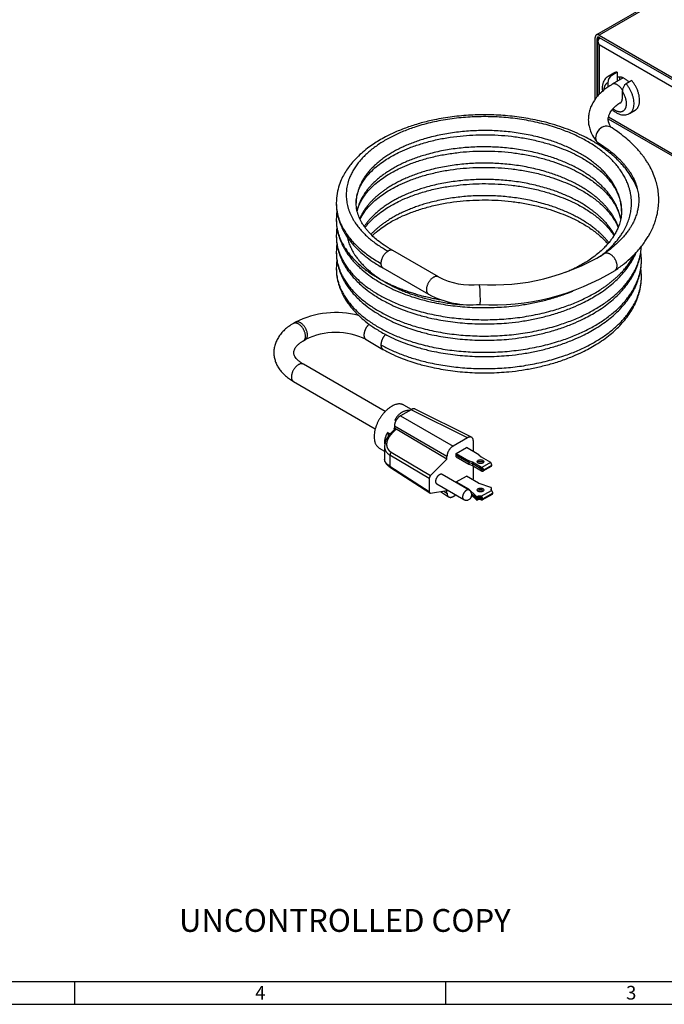
# Model space of a CAD drawing. Units: inches. Extents: x 0.8 to 33.3, y 0.2 to 21.7.
# Drawn here: x 16.4 to 23.5, y 0.2 to 11 of the extents above; entities that cross this region are included whole.
import ezdxf

# ---------------------------------------------------------------- set-up
doc = ezdxf.new("R2010")
doc.units = ezdxf.units.IN
doc.header["$MEASUREMENT"] = 0
for name, color, linetype in [('Default', 7, 'Continuous'), ('DV2_Default', 7, 'Continuous'), ('TEXT', 7, 'Continuous')]:
    doc.layers.add(name, color=color, linetype=linetype)

# ---------------------------------------------------------------- blocks, each defined once
blk = doc.blocks.new('SE1')
at = {"layer": 'DV2_Default', "color": 7, "linetype": 'Continuous'}
for p, q in [((5.136, 6.102), (3.534, 5.177)), ((5.166, 6.099), (3.564, 5.174)), ((3.522, 4.473), (3.522, 5.15)), ((3.543, 5.138), (3.564, 5.15)), ((3.543, 4.5), (3.543, 5.138)), ((3.546, 5.118), (3.546, 4.504)), ((3.549, 5.109), (3.549, 5.109)), ((3.564, 5.174), (11.047, 0.854)), ((3.564, 5.15), (11.047, 0.829)), ((3.564, 5.15), (3.564, 5.142)), ((3.564, 5.142), (3.568, 5.14)), ((3.564, 5.069), (3.564, 4.524)), ((10.992, 0.78), (3.564, 5.069)), ((3.725, 4.758), (3.664, 4.723)), ((3.762, 4.769), (3.702, 4.734)), ((3.762, 4.769), (3.762, 4.667)), ((3.66, 4.652), (3.66, 4.606)), ((3.829, 4.706), (3.708, 4.636)), ((3.793, 4.685), (3.793, 4.715)), ((3.814, 4.711), (3.814, 4.697)), ((3.922, 4.677), (3.861, 4.642)), ((3.819, 4.482), (3.819, 4.561)), ((3.898, 4.317), (3.959, 4.352)), ((3.665, 4.259), (4.513, 3.77)), ((3.668, 4.278), (4.457, 3.822)), ((1.804, 2.526), (1.306, 2.814)), ((1.197, 2.624), (1.695, 2.337)), ((0.237, 2.028), (0.216, 2.016)), ((0.325, 1.826), (0.347, 1.839)), ((1.011, 1.839), (1.197, 1.731)), ((1.222, 1.052), (0.325, 1.569)), ((0.216, 1.38), (1.112, 0.862)), ((1.508, 1.074), (1.427, 1.121)), ((1.504, 1.071), (1.389, 1.005)), ((1.389, 1.005), (1.965, 0.673)), ((2.121, 0.763), (1.504, 1.071)), ((2.166, 0.769), (1.549, 1.077)), ((1.322, 0.87), (1.316, 0.863)), ((1.898, 0.558), (1.322, 0.89)), ((1.322, 0.89), (1.322, 0.875)), ((1.322, 0.875), (1.322, 0.87)), ((1.898, 0.53), (1.322, 0.87)), ((1.325, 0.956), (1.338, 0.949)), ((1.346, 0.963), (1.33, 0.953)), ((1.272, 0.806), (1.247, 0.821)), ((1.252, 0.818), (1.252, 0.778)), ((1.309, 0.84), (1.277, 0.808)), ((1.338, 0.853), (1.291, 0.806)), ((2.121, 0.763), (1.965, 0.673)), ((1.156, 0.65), (1.213, 0.616)), ((1.213, 0.672), (1.213, 0.526)), ((2, 0.591), (2.11, 0.655)), ((2.247, 0.576), (2.11, 0.655)), ((2.187, 0.61), (2.187, 0.725)), ((1.272, 0.573), (1.272, 0.452)), ((1.704, 0.318), (1.272, 0.573)), ((1.287, 0.605), (1.718, 0.351)), ((1.898, 0.53), (1.898, 0.558)), ((2, 0.591), (2.136, 0.512)), ((2, 0.553), (2, 0.591)), ((2, 0.553), (2.136, 0.474)), ((2.007, 0.567), (2.008, 0.568)), ((2.007, 0.568), (2.007, 0.567)), ((2.136, 0.494), (2.007, 0.568)), ((2.136, 0.493), (2.007, 0.567)), ((2.247, 0.576), (2.273, 0.553)), ((2.273, 0.553), (2.374, 0.495)), ((1.272, 0.452), (1.262, 0.459)), ((1.268, 0.445), (1.277, 0.439)), ((1.272, 0.452), (1.704, 0.173)), ((1.278, 0.439), (1.71, 0.159)), ((1.898, 0.53), (1.718, 0.351)), ((2.136, 0.512), (2.136, 0.494)), ((2.176, 0.497), (2.136, 0.512)), ((2.176, 0.478), (2.136, 0.494)), ((2.176, 0.477), (2.136, 0.493)), ((2.136, 0.493), (2.136, 0.474)), ((2.136, 0.474), (2.176, 0.459)), ((2.277, 0.439), (2.176, 0.497)), ((2.176, 0.497), (2.176, 0.478)), ((2.232, 0.446), (2.176, 0.478)), ((2.232, 0.445), (2.176, 0.477)), ((2.176, 0.477), (2.176, 0.459)), ((2.176, 0.459), (2.277, 0.4)), ((2.187, 0.324), (2.187, 0.445)), ((2.277, 0.425), (2.232, 0.446)), ((2.232, 0.445), (2.233, 0.446)), ((2.277, 0.414), (2.232, 0.445)), ((2.277, 0.439), (2.28, 0.437)), ((2.277, 0.439), (2.277, 0.425)), ((2.376, 0.493), (2.28, 0.437)), ((2.294, 0.4), (2.385, 0.452)), ((2.3, 0.411), (2.388, 0.462)), ((2.3, 0.411), (2.388, 0.462)), ((2.376, 0.493), (2.374, 0.495)), ((2.388, 0.462), (2.388, 0.462)), ((2.14, 0.19), (1.844, 0.361)), ((2, 0.28), (2.11, 0.344)), ((2.244, 0.266), (2.11, 0.344)), ((2.28, 0.424), (2.277, 0.425)), ((2.277, 0.414), (2.277, 0.4)), ((2.28, 0.413), (2.277, 0.414)), ((2.277, 0.4), (2.28, 0.399)), ((2.286, 0.416), (2.28, 0.413)), ((2.3, 0.411), (2.3, 0.411)), ((1.704, 0.318), (1.704, 0.173)), ((1.785, 0.258), (2.081, 0.087)), ((2, 0.28), (2.133, 0.203)), ((2, 0.28), (2, 0.271)), ((2.378, 0.219), (2.25, 0.264)), ((1.718, 0.157), (1.898, 0.185)), ((1.828, 0.174), (1.916, 0.116)), ((1.864, 0.18), (1.898, 0.158)), ((1.898, 0.158), (1.898, 0.185)), ((1.965, 0.119), (1.995, 0.137)), ((2.133, 0.194), (2.133, 0.203)), ((2.138, 0.199), (2.216, 0.125)), ((2.138, 0.191), (2.138, 0.199)), ((2.203, 0.118), (2.168, 0.152)), ((2.168, 0.151), (2.203, 0.117)), ((2.216, 0.087), (2.169, 0.131)), ((2.216, 0.108), (2.203, 0.118)), ((2.204, 0.117), (2.203, 0.117)), ((2.216, 0.104), (2.203, 0.117)), ((2.216, 0.108), (2.216, 0.125)), ((2.236, 0.122), (2.236, 0.106)), ((2.272, 0.122), (2.384, 0.187)), ((2.277, 0.119), (2.272, 0.122)), ((2.277, 0.104), (2.277, 0.119)), ((2.284, 0.083), (2.395, 0.147)), ((2.4, 0.158), (2.289, 0.094)), ((2.289, 0.093), (2.4, 0.157)), ((2.384, 0.192), (2.384, 0.207)), ((2.384, 0.187), (2.387, 0.183)), ((2.385, 0.195), (2.385, 0.211)), ((2.385, 0.185), (2.385, 0.189)), ((2.4, 0.158), (2.4, 0.157)), ((2.216, 0.104), (2.216, 0.087)), ((2.236, 0.099), (2.236, 0.084)), ((2.278, 0.1), (2.272, 0.097)), ((2.272, 0.083), (2.277, 0.082)), ((2.277, 0.082), (2.277, 0.097)), ((2.289, 0.093), (2.289, 0.094))]:
    blk.add_line(p, q, dxfattribs=at)
for centre, radius, start, end in [((3.76, 4.653), 0.0993, 125.6572, 180.4544), ((3.919, 4.561), 0.0997, 125.7741, 180.3424), ((2.401, 4.783), 2.345, 266.3703, 301.2281), ((2.406, 4.764), 2.544, 266.6504, 301.6159), ((2.166, 3.23), 0.792, 242.8198, 276.2578), ((2.164, 3.223), 1.003, 242.0927, 275.3605), ((0.679, 1.171), 0.964, 74.9517, 117.2375), ((0.679, 1.17), 0.747, 63.6092, 116.3908), ((1.413, 0.661), 0.199, 132.6375, 177.0318), ((1.319, 0.572), 0.0465, 133.4182, 178.2075), ((2.269, 0.1), 0.00858, 31.0141, 72.3632), ((2.274, 0.101), 0.00516, 248.3087, 303.5114)]:
    blk.add_arc(centre, radius, start, end, dxfattribs=at)
for centre, major_axis in [((2.265, 0.502), (0.0375, 0)), ((2.265, 0.191), (-0.0375, 0))]:
    blk.add_ellipse(centre, major_axis=major_axis, ratio=0.57735, dxfattribs=at)
for points, weights, degree in [([(3.564, 5.174), (3.522, 5.199), (3.522, 5.15)], [1, 0.707106781187, 1], 2), ([(3.564, 5.15), (3.543, 5.162), (3.543, 5.138)], [1, 0.707106781187, 1], 2), ([(3.564, 5.142), (3.54, 5.128), (3.549, 5.109)], [1, 0.866025403784, 1], 2), ([(3.572, 5.145), (3.557, 5.13), (3.549, 5.109)], [1, 0.932291986018, 1], 2), ([(3.549, 5.109), (3.553, 5.089), (3.564, 5.069)], [1, 0.965925826288, 1], 2), ([(3.549, 5.109), (3.553, 5.089), (3.564, 5.069)], [1, 0.965925826288, 1], 2), ([(3.762, 4.769), (3.742, 4.768), (3.725, 4.758)], [1, 0.989882253537, 1], 2), ([(3.66, 4.652), (3.618, 4.636), (3.616, 4.573)], [1, 0.913593798988, 1], 2), ([(3.702, 4.734), (3.681, 4.733), (3.665, 4.723)], [1, 0.990164233299, 1], 2), ([(3.82, 4.568), (3.766, 4.67), (3.708, 4.636)], [1, 0.68830825431, 1], 2), ([(3.891, 4.659), (3.822, 4.733), (3.764, 4.712)], [1, 0.857146827201, 1], 2), ([(3.765, 4.712), (3.765, 4.712), (3.764, 4.711)], [1, 0.999945280942, 1], 2), ([(3.898, 4.317), (4.055, 4.407), (3.861, 4.642)], [1, 0.599268297357, 1], 2), ([(3.959, 4.352), (4.116, 4.443), (3.922, 4.677)], [1, 0.599620195707, 1], 2), ([(3.796, 4.431), (3.819, 4.444), (3.819, 4.482)], [1, 0.923879532511, 1], 2), ([(0.685, 3.335), (0.685, 2.946), (1.174, 2.674)], [1, 0.923879532511, 1], 2), ([(1.252, 2.808), (1.174, 2.764), (1.174, 2.674)], [1, 0.707106781187, 1], 2), ([(1.306, 2.814), (1.283, 2.827), (1.252, 2.808)], [1, 0.925481597672, 1], 2), ([(1.174, 2.674), (1.174, 2.637), (1.197, 2.624)], [1, 0.921934987318, 1], 2), ([(1.226, 1.896), (1.174, 1.845), (1.174, 1.781)], [1, 0.815645138506, 1], 2), ([(1.174, 1.781), (1.174, 1.744), (1.197, 1.731)], [1, 0.921933307097, 1], 2), ([(1.549, 1.077), (1.53, 1.087), (1.504, 1.071)], [1, 0.930521348162, 1], 2), ([(1.389, 1.005), (1.322, 0.967), (1.322, 0.89)], [1, 0.707537269284, 1], 2), ([(1.489, 1.063), (1.386, 1.067), (1.325, 0.956)], [1, 0.899454785546, 1], 2), ([(1.322, 0.875), (1.319, 0.869), (1.316, 0.863)], [1, 0.999674908771, 1], 2), ([(1.247, 0.821), (1.209, 0.758), (1.213, 0.697)], [1, 0.962674586592, 1], 2), ([(1.316, 0.863), (1.327, 0.858), (1.338, 0.853)], [1, 0.999990427105, 1], 2), ([(2.187, 0.725), (2.187, 0.801), (2.121, 0.763)], [1, 0.707537268751, 1], 2), ([(1.965, 0.673), (1.898, 0.634), (1.898, 0.558)], [1, 0.707537268751, 1], 2), ([(1.262, 0.459), (1.262, 0.45), (1.268, 0.445)], [1, 0.943667665643, 1], 2), ([(1.272, 0.452), (1.272, 0.442), (1.278, 0.439)], [1, 0.929604829116, 1], 2), ([(2.187, 0.445), (2.189, 0.448), (2.19, 0.451)], [1, 0.99982754856, 1], 2), ([(2.282, 0.482), (2.265, 0.488), (2.247, 0.482)], [1, 0.883883476484, 1], 2), ([(2.3, 0.411), (2.3, 0.43), (2.28, 0.437)], [1, 0.70710678115, 1], 2), ([(2.388, 0.462), (2.388, 0.481), (2.376, 0.493)], [1, 0.707106781114, 1], 2), ([(2.385, 0.452), (2.388, 0.454), (2.388, 0.462)], [1, 0.923879532531, 1], 2), ([(1.718, 0.351), (1.704, 0.336), (1.704, 0.318)], [1, 0.819396590807, 1], 2), ([(2.185, 0.301), (2.187, 0.313), (2.187, 0.324)], [1, 0.989221788648, 1], 2), ([(2.28, 0.399), (2.3, 0.392), (2.3, 0.411)], [1, 0.707106781114, 1], 2), ([(2.244, 0.266), (2.247, 0.265), (2.25, 0.264)], [1, 0.992777789753, 1], 2), ([(2.384, 0.207), (2.39, 0.215), (2.378, 0.219)], [1, 0.742588181991, 1], 2), ([(1.704, 0.173), (1.704, 0.155), (1.718, 0.157)], [1, 0.81939659155, 1], 2), ([(1.898, 0.158), (1.898, 0.081), (1.965, 0.119)], [1, 0.70753726997, 1], 2), ([(2.11, 0.187), (2.073, 0.165), (2.045, 0.107), (2.081, 0.087)], [1, 0.528317769258, 0.390361731982, 0.58613188817], 3), ([(2.14, 0.19), (2.131, 0.195), (2.121, 0.193), (2.11, 0.187)], [0.586131888305, 0.667059533482, 0.805015570714, 1], 3), ([(2.138, 0.199), (2.136, 0.201), (2.133, 0.203)], [1, 0.992777789785, 1], 2), ([(2.216, 0.125), (2.223, 0.118), (2.236, 0.122)], [1, 0.742588179875, 1], 2), ([(2.216, 0.108), (2.223, 0.102), (2.236, 0.106)], [1, 0.742588179856, 1], 2), ([(2.272, 0.122), (2.254, 0.127), (2.236, 0.122)], [1, 0.89805438787, 1], 2), ([(2.272, 0.108), (2.254, 0.112), (2.236, 0.106)], [1, 0.898054387837, 1], 2), ([(2.282, 0.171), (2.265, 0.177), (2.247, 0.171)], [1, 0.88388347648, 1], 2), ([(2.289, 0.094), (2.289, 0.109), (2.277, 0.119)], [1, 0.784759093117, 1], 2), ([(2.384, 0.207), (2.375, 0.197), (2.384, 0.187)], [1, 0.898054387327, 1], 2), ([(2.384, 0.192), (2.383, 0.191), (2.382, 0.189)], [1, 0.998603222024, 1], 2), ([(2.384, 0.192), (2.385, 0.193), (2.385, 0.195)], [1, 0.975697729537, 1], 2), ([(2.385, 0.189), (2.385, 0.19), (2.384, 0.192)], [1, 0.982737813994, 1], 2), ([(2.4, 0.158), (2.4, 0.173), (2.387, 0.183)], [1, 0.784759093112, 1], 2), ([(2.395, 0.147), (2.4, 0.149), (2.4, 0.157)], [1, 0.923879532531, 1], 2), ([(2.216, 0.104), (2.223, 0.096), (2.236, 0.099)], [1, 0.742588181779, 1], 2), ([(2.216, 0.087), (2.223, 0.08), (2.236, 0.084)], [1, 0.742588181991, 1], 2), ([(2.272, 0.097), (2.254, 0.103), (2.236, 0.099)], [1, 0.898054368253, 1], 2), ([(2.272, 0.083), (2.254, 0.089), (2.236, 0.084)], [1, 0.898054387342, 1], 2), ([(2.277, 0.097), (2.279, 0.099), (2.277, 0.104)], [1, 0.785598116641, 1], 2), ([(2.277, 0.082), (2.289, 0.078), (2.289, 0.093)], [1, 0.784759092104, 1], 2)]:
    blk.add_rational_spline(points, weights, degree=degree, dxfattribs=at)
for points, degree, knots in [([(3.665, 4.723), (3.66, 4.72), (3.648, 4.714), (3.63, 4.696), (3.615, 4.672), (3.604, 4.643), (3.598, 4.612), (3.598, 4.583), (3.6, 4.565), (3.601, 4.559)], 3, [0, 0, 0, 0, 0.085045, 0.243574, 0.401309, 0.563669, 0.734294, 0.913521, 1, 1, 1, 1]), ([(3.708, 4.636), (3.69, 4.625), (3.66, 4.607), (3.611, 4.57), (3.566, 4.529), (3.529, 4.486), (3.505, 4.45), (3.489, 4.421), (3.477, 4.397), (3.466, 4.371), (3.458, 4.344), (3.452, 4.316), (3.448, 4.289), (3.446, 4.26), (3.446, 4.227), (3.451, 4.185), (3.465, 4.133), (3.493, 4.07), (3.521, 4.031), (3.54, 4.006)], 3, [0, 0, 0, 0, 0.068101, 0.130325, 0.215909, 0.294737, 0.353638, 0.392892, 0.427559, 0.464733, 0.504202, 0.543647, 0.582393, 0.620421, 0.663975, 0.724007, 0.800669, 0.893791, 1, 1, 1, 1]), ([(3.694, 4.164), (3.691, 4.169), (3.685, 4.18), (3.676, 4.197), (3.67, 4.214), (3.667, 4.228), (3.665, 4.241), (3.664, 4.254), (3.665, 4.269), (3.669, 4.285), (3.675, 4.304), (3.686, 4.327), (3.703, 4.353), (3.73, 4.383), (3.761, 4.41), (3.788, 4.429), (3.799, 4.435), (3.802, 4.437)], 3, [0, 0, 0, 0, 0.055844, 0.10969, 0.182408, 0.232138, 0.281757, 0.332818, 0.386143, 0.449478, 0.517518, 0.604679, 0.688187, 0.787649, 0.918617, 0.975969, 1, 1, 1, 1]), ([(3.709, 4.358), (3.715, 4.352), (3.733, 4.337), (3.762, 4.319), (3.794, 4.306), (3.826, 4.3), (3.855, 4.301), (3.88, 4.307), (3.892, 4.314), (3.898, 4.318)], 3, [0, 0, 0, 0, 0.12128, 0.295488, 0.472308, 0.623898, 0.768162, 0.907684, 1, 1, 1, 1]), ([(3.984, 3.486), (3.98, 3.498), (3.966, 3.532), (3.938, 3.59), (3.897, 3.656), (3.855, 3.713), (3.815, 3.759), (3.775, 3.801), (3.725, 3.849), (3.665, 3.899), (3.6, 3.947), (3.54, 3.986), (3.474, 4.025), (3.397, 4.067), (3.3, 4.111), (3.192, 4.154), (3.079, 4.192), (2.937, 4.231), (2.765, 4.267), (2.563, 4.293), (2.36, 4.304), (2.156, 4.3), (1.955, 4.282), (1.774, 4.252), (1.614, 4.213), (1.476, 4.17), (1.345, 4.119), (1.238, 4.068), (1.154, 4.021), (1.089, 3.98), (1.024, 3.933), (0.959, 3.88), (0.901, 3.824), (0.854, 3.771), (0.814, 3.72), (0.778, 3.665), (0.744, 3.603), (0.715, 3.529), (0.69, 3.436), (0.686, 3.374), (0.685, 3.335)], 3, [0, 0, 0, 0, 0.011671, 0.03436, 0.059456, 0.080958, 0.0954, 0.110268, 0.129062, 0.151456, 0.172593, 0.190608, 0.205849, 0.228497, 0.254257, 0.280877, 0.307485, 0.333953, 0.377334, 0.419963, 0.462061, 0.504092, 0.546711, 0.589561, 0.622172, 0.65523, 0.68838, 0.72123, 0.741657, 0.760777, 0.781448, 0.805521, 0.829652, 0.849984, 0.867581, 0.887407, 0.910011, 0.935842, 0.965906, 1, 1, 1, 1]), ([(3.617, 4.174), (3.593, 4.165), (3.569, 4.146), (3.535, 4.1), (3.525, 4.073), (3.525, 4.027), (3.534, 4.008), (3.55, 3.998)], 3, [0, 0, 0, 0, 0.337201, 0.337201, 0.674401, 0.674401, 1, 1, 1, 1]), ([(3.617, 4.174), (3.641, 4.183), (3.665, 4.183), (3.683, 4.172), (3.684, 4.172), (3.684, 4.172)], 3, [0, 0, 0, 0, 0.964745, 0.964745, 1, 1, 1, 1]), ([(3.74, 2.598), (3.779, 2.625), (3.839, 2.669), (3.92, 2.741), (3.982, 2.804), (4.029, 2.86), (4.066, 2.91), (4.095, 2.955), (4.123, 3.003), (4.15, 3.056), (4.173, 3.115), (4.191, 3.17), (4.204, 3.226), (4.214, 3.288), (4.219, 3.36), (4.216, 3.436), (4.205, 3.509), (4.187, 3.578), (4.162, 3.651), (4.132, 3.715), (4.103, 3.766), (4.08, 3.802), (4.057, 3.836), (4.032, 3.868), (4.003, 3.904), (3.965, 3.946), (3.914, 3.997), (3.848, 4.056), (3.769, 4.117), (3.714, 4.152), (3.684, 4.171)], 3, [0, 0, 0, 0, 0.05834, 0.109, 0.151933, 0.187561, 0.218998, 0.246822, 0.272573, 0.30647, 0.34326, 0.375331, 0.403054, 0.438013, 0.480118, 0.526547, 0.56689, 0.603266, 0.645591, 0.693839, 0.717232, 0.739506, 0.76066, 0.780697, 0.802025, 0.83022, 0.865489, 0.907805, 0.957136, 1, 1, 1, 1]), ([(0.903, 3.335), (0.904, 3.358), (0.906, 3.395), (0.921, 3.454), (0.942, 3.508), (0.968, 3.556), (0.995, 3.597), (1.027, 3.637), (1.068, 3.682), (1.123, 3.733), (1.185, 3.781), (1.248, 3.822), (1.314, 3.86), (1.391, 3.9), (1.491, 3.943), (1.614, 3.985), (1.751, 4.023), (1.895, 4.051), (2.038, 4.07), (2.179, 4.081), (2.319, 4.084), (2.46, 4.08), (2.605, 4.068), (2.753, 4.046), (2.895, 4.016), (3.027, 3.979), (3.144, 3.939), (3.247, 3.896), (3.35, 3.845), (3.455, 3.783), (3.558, 3.707), (3.632, 3.636), (3.685, 3.575), (3.721, 3.525), (3.754, 3.469), (3.783, 3.404), (3.805, 3.327), (3.808, 3.277), (3.81, 3.245)], 3, [0, 0, 0, 0, 0.030779, 0.057928, 0.081259, 0.101923, 0.120448, 0.137108, 0.158948, 0.183845, 0.209601, 0.231536, 0.249562, 0.272792, 0.30062, 0.333107, 0.367317, 0.40046, 0.432354, 0.462852, 0.492422, 0.522537, 0.553901, 0.58644, 0.619599, 0.650922, 0.679908, 0.706514, 0.732317, 0.766842, 0.803127, 0.841562, 0.861558, 0.88202, 0.904879, 0.932318, 0.964131, 1, 1, 1, 1]), ([(3.55, 3.997), (3.575, 3.982), (3.616, 3.956), (3.675, 3.913), (3.726, 3.872), (3.767, 3.835), (3.8, 3.802), (3.824, 3.776), (3.845, 3.751), (3.866, 3.725), (3.886, 3.698), (3.912, 3.659), (3.941, 3.607), (3.969, 3.543), (3.987, 3.479), (3.997, 3.422), (3.999, 3.376), (3.998, 3.34), (3.996, 3.308), (3.99, 3.271), (3.98, 3.228), (3.965, 3.182), (3.946, 3.137), (3.927, 3.1), (3.907, 3.066), (3.885, 3.033), (3.857, 2.996), (3.819, 2.951), (3.769, 2.9), (3.701, 2.839), (3.65, 2.802), (3.616, 2.778)], 3, [0, 0, 0, 0, 0.041206, 0.080314, 0.113968, 0.149254, 0.175592, 0.195137, 0.215112, 0.236106, 0.258116, 0.281434, 0.329339, 0.382921, 0.435081, 0.479413, 0.516694, 0.541216, 0.564581, 0.59221, 0.626172, 0.665965, 0.702448, 0.73227, 0.755853, 0.781245, 0.811441, 0.846858, 0.889867, 0.940898, 1, 1, 1, 1]), ([(0.914, 3.245), (0.916, 3.256), (0.924, 3.284), (0.942, 3.329), (0.968, 3.377), (0.995, 3.418), (1.027, 3.459), (1.068, 3.504), (1.123, 3.554), (1.185, 3.602), (1.248, 3.644), (1.314, 3.682), (1.391, 3.721), (1.491, 3.764), (1.614, 3.807), (1.751, 3.844), (1.895, 3.872), (2.038, 3.892), (2.179, 3.903), (2.319, 3.906), (2.46, 3.902), (2.605, 3.889), (2.753, 3.867), (2.895, 3.837), (3.027, 3.801), (3.144, 3.76), (3.247, 3.717), (3.35, 3.666), (3.455, 3.604), (3.558, 3.528), (3.632, 3.458), (3.685, 3.397), (3.721, 3.347), (3.754, 3.29), (3.782, 3.227), (3.796, 3.181), (3.8, 3.158)], 3, [0, 0, 0, 0, 0.016819, 0.042201, 0.064682, 0.084835, 0.10296, 0.126719, 0.153805, 0.181826, 0.205689, 0.2253, 0.250572, 0.280846, 0.31619, 0.353407, 0.389464, 0.424161, 0.45734, 0.48951, 0.522273, 0.556394, 0.591793, 0.627868, 0.661944, 0.693478, 0.722423, 0.750495, 0.788055, 0.82753, 0.869343, 0.891097, 0.913358, 0.938227, 0.968078, 1, 1, 1, 1]), ([(0.946, 3.157), (0.953, 3.171), (0.968, 3.2), (0.995, 3.24), (1.027, 3.28), (1.068, 3.325), (1.123, 3.375), (1.185, 3.424), (1.248, 3.465), (1.314, 3.503), (1.391, 3.542), (1.491, 3.586), (1.614, 3.628), (1.751, 3.665), (1.895, 3.694), (2.038, 3.713), (2.179, 3.724), (2.319, 3.727), (2.46, 3.723), (2.605, 3.71), (2.753, 3.689), (2.895, 3.659), (3.027, 3.622), (3.144, 3.581), (3.247, 3.538), (3.35, 3.488), (3.455, 3.426), (3.558, 3.35), (3.632, 3.279), (3.685, 3.218), (3.721, 3.168), (3.751, 3.117), (3.767, 3.082), (3.774, 3.066)], 3, [0, 0, 0, 0, 0.022423, 0.044406, 0.064175, 0.090091, 0.119636, 0.1502, 0.176228, 0.197619, 0.225184, 0.258207, 0.296758, 0.337353, 0.376683, 0.414529, 0.450719, 0.485809, 0.521545, 0.558764, 0.597375, 0.636724, 0.673893, 0.708289, 0.739861, 0.770481, 0.81145, 0.854507, 0.900116, 0.923844, 0.948125, 0.975251, 1, 1, 1, 1]), ([(1, 3.067), (1.008, 3.077), (1.028, 3.103), (1.068, 3.147), (1.123, 3.197), (1.185, 3.245), (1.248, 3.286), (1.314, 3.324), (1.391, 3.364), (1.491, 3.407), (1.614, 3.45), (1.751, 3.487), (1.895, 3.515), (2.038, 3.534), (2.179, 3.545), (2.319, 3.549), (2.46, 3.544), (2.605, 3.532), (2.753, 3.51), (2.895, 3.48), (3.027, 3.443), (3.144, 3.403), (3.247, 3.36), (3.35, 3.309), (3.455, 3.247), (3.558, 3.171), (3.632, 3.101), (3.685, 3.04), (3.711, 3.003), (3.725, 2.982), (3.728, 2.977)], 3, [0, 0, 0, 0, 0.018973, 0.047506, 0.080033, 0.113683, 0.14234, 0.16589, 0.196239, 0.232596, 0.27504, 0.319734, 0.363034, 0.404701, 0.444546, 0.483179, 0.522523, 0.563499, 0.60601, 0.649331, 0.690253, 0.728123, 0.762882, 0.796594, 0.841699, 0.889104, 0.939318, 0.965442, 0.992175, 1, 1, 1, 1]), ([(1.079, 2.977), (1.093, 2.991), (1.127, 3.022), (1.185, 3.066), (1.248, 3.108), (1.314, 3.146), (1.391, 3.185), (1.491, 3.228), (1.614, 3.271), (1.751, 3.308), (1.895, 3.337), (2.038, 3.356), (2.179, 3.367), (2.319, 3.37), (2.46, 3.366), (2.605, 3.353), (2.753, 3.332), (2.895, 3.301), (3.027, 3.265), (3.144, 3.224), (3.247, 3.181), (3.35, 3.13), (3.455, 3.069), (3.558, 2.992), (3.623, 2.931), (3.655, 2.895), (3.661, 2.888)], 3, [0, 0, 0, 0, 0.0281, 0.065681, 0.097685, 0.123986, 0.15788, 0.198483, 0.245885, 0.2958, 0.344159, 0.390693, 0.435192, 0.478338, 0.522278, 0.568041, 0.615517, 0.663899, 0.709601, 0.751894, 0.790714, 0.828363, 0.878738, 0.93168, 0.987759, 1, 1, 1, 1]), ([(0.685, 3.335), (0.686, 3.301), (0.689, 3.246), (0.708, 3.164), (0.732, 3.095), (0.76, 3.037), (0.789, 2.986), (0.82, 2.941), (0.854, 2.898), (0.893, 2.854), (0.942, 2.805), (1.005, 2.75), (1.091, 2.686), (1.156, 2.648), (1.197, 2.624)], 3, [0, 0, 0, 0, 0.108982, 0.207094, 0.293689, 0.369749, 0.438198, 0.499035, 0.554375, 0.616989, 0.688817, 0.772792, 0.876754, 1, 1, 1, 1]), ([(1.306, 2.814), (1.269, 2.835), (1.214, 2.868), (1.141, 2.922), (1.086, 2.97), (1.047, 3.009), (1.018, 3.043), (0.997, 3.071), (0.976, 3.101), (0.952, 3.141), (0.928, 3.193), (0.908, 3.261), (0.905, 3.306), (0.903, 3.335)], 3, [0, 0, 0, 0, 0.12829, 0.23563, 0.322866, 0.412756, 0.461319, 0.512243, 0.565923, 0.629398, 0.732768, 0.856752, 1, 1, 1, 1]), ([(3.81, 3.245), (3.809, 3.221), (3.807, 3.182), (3.794, 3.122), (3.775, 3.069), (3.754, 3.023), (3.731, 2.983), (3.707, 2.947), (3.68, 2.911), (3.648, 2.873), (3.608, 2.832), (3.56, 2.788), (3.503, 2.743), (3.444, 2.702), (3.39, 2.67), (3.346, 2.645), (3.307, 2.625), (3.267, 2.605), (3.229, 2.588), (3.205, 2.578), (3.196, 2.574)], 3, [0, 0, 0, 0, 0.096887, 0.179311, 0.246681, 0.305467, 0.359116, 0.407517, 0.453151, 0.510347, 0.565982, 0.630255, 0.702873, 0.771218, 0.826164, 0.868465, 0.900682, 0.936594, 0.978233, 1, 1, 1, 1]), ([(0.685, 3.156), (0.686, 3.122), (0.689, 3.067), (0.708, 2.985), (0.732, 2.917), (0.76, 2.859), (0.789, 2.808), (0.82, 2.763), (0.854, 2.719), (0.893, 2.675), (0.942, 2.627), (1.005, 2.571), (1.091, 2.508), (1.156, 2.47), (1.197, 2.445)], 3, [0, 0, 0, 0, 0.108982, 0.207094, 0.293689, 0.369749, 0.438198, 0.499035, 0.554375, 0.616989, 0.688817, 0.772792, 0.876754, 1, 1, 1, 1]), ([(0.685, 2.977), (0.686, 2.943), (0.689, 2.889), (0.708, 2.806), (0.732, 2.738), (0.76, 2.68), (0.789, 2.629), (0.82, 2.584), (0.854, 2.541), (0.893, 2.497), (0.942, 2.448), (1.005, 2.393), (1.091, 2.329), (1.156, 2.291), (1.197, 2.267)], 3, [0, 0, 0, 0, 0.108982, 0.207094, 0.293689, 0.369749, 0.438198, 0.499035, 0.554375, 0.616989, 0.688817, 0.772792, 0.876754, 1, 1, 1, 1]), ([(1.197, 2.088), (1.238, 2.067), (1.302, 2.033), (1.411, 1.988), (1.508, 1.953), (1.593, 1.927), (1.666, 1.908), (1.776, 1.882), (1.935, 1.854), (2.147, 1.834), (2.362, 1.829), (2.554, 1.84), (2.72, 1.861), (2.861, 1.886), (3.001, 1.919), (3.14, 1.96), (3.268, 2.008), (3.373, 2.055), (3.458, 2.099), (3.534, 2.143), (3.612, 2.194), (3.684, 2.249), (3.748, 2.305), (3.806, 2.364), (3.86, 2.426), (3.9, 2.483), (3.928, 2.528), (3.946, 2.562), (3.965, 2.6), (3.985, 2.649), (4.007, 2.714), (4.022, 2.787), (4.026, 2.835), (4.027, 2.858)], 3, [0, 0, 0, 0, 0.039096, 0.073775, 0.103791, 0.128991, 0.149294, 0.167399, 0.223135, 0.279933, 0.336028, 0.392143, 0.430046, 0.468117, 0.506661, 0.546924, 0.588, 0.623752, 0.647443, 0.674287, 0.705021, 0.735033, 0.762842, 0.790352, 0.81979, 0.849692, 0.865204, 0.879456, 0.893827, 0.913937, 0.94032, 0.972821, 1, 1, 1, 1]), ([(0.685, 2.799), (0.686, 2.765), (0.689, 2.71), (0.708, 2.628), (0.732, 2.559), (0.76, 2.502), (0.789, 2.451), (0.82, 2.405), (0.854, 2.362), (0.893, 2.318), (0.942, 2.269), (1.005, 2.214), (1.091, 2.151), (1.156, 2.113), (1.197, 2.088)], 3, [0, 0, 0, 0, 0.108982, 0.207094, 0.293689, 0.369749, 0.438198, 0.499035, 0.554375, 0.616989, 0.688817, 0.772792, 0.876754, 1, 1, 1, 1]), ([(1.197, 2.267), (1.238, 2.245), (1.302, 2.212), (1.411, 2.166), (1.508, 2.132), (1.593, 2.106), (1.666, 2.087), (1.776, 2.061), (1.935, 2.033), (2.147, 2.012), (2.362, 2.008), (2.554, 2.019), (2.72, 2.039), (2.861, 2.064), (3.001, 2.098), (3.14, 2.139), (3.268, 2.187), (3.373, 2.234), (3.458, 2.278), (3.534, 2.322), (3.612, 2.373), (3.684, 2.428), (3.748, 2.484), (3.806, 2.542), (3.86, 2.605), (3.9, 2.661), (3.928, 2.707), (3.946, 2.741), (3.96, 2.769), (3.969, 2.788), (3.971, 2.795)], 3, [0, 0, 0, 0, 0.043319, 0.081743, 0.115, 0.142922, 0.165419, 0.185479, 0.247235, 0.310167, 0.372321, 0.434497, 0.476494, 0.518676, 0.561383, 0.605994, 0.651507, 0.691121, 0.717371, 0.747114, 0.781167, 0.814421, 0.845233, 0.875714, 0.908332, 0.941463, 0.958651, 0.974442, 0.990365, 1, 1, 1, 1]), ([(1.197, 1.91), (1.238, 1.888), (1.302, 1.855), (1.411, 1.809), (1.508, 1.775), (1.593, 1.749), (1.666, 1.729), (1.776, 1.703), (1.935, 1.675), (2.147, 1.655), (2.362, 1.651), (2.554, 1.662), (2.72, 1.682), (2.861, 1.707), (3.001, 1.74), (3.14, 1.782), (3.268, 1.83), (3.373, 1.877), (3.458, 1.921), (3.534, 1.965), (3.612, 2.016), (3.684, 2.071), (3.748, 2.127), (3.806, 2.185), (3.86, 2.248), (3.9, 2.304), (3.928, 2.349), (3.946, 2.383), (3.965, 2.421), (3.985, 2.47), (4.007, 2.535), (4.024, 2.618), (4.027, 2.674), (4.028, 2.71)], 3, [0, 0, 0, 0, 0.038665, 0.072961, 0.102646, 0.127568, 0.147647, 0.165553, 0.220674, 0.276844, 0.332321, 0.387817, 0.425302, 0.462953, 0.501071, 0.54089, 0.581513, 0.616871, 0.640301, 0.666849, 0.697243, 0.726924, 0.754426, 0.781633, 0.810747, 0.840318, 0.855659, 0.869754, 0.883967, 0.903855, 0.929946, 0.962089, 1, 1, 1, 1]), ([(4.028, 2.71), (4.027, 2.74), (4.026, 2.768), (4.022, 2.797), (4.022, 2.8)], 3, [0, 0, 0, 0, 0.920957, 1, 1, 1, 1]), ([(0.685, 2.62), (0.686, 2.586), (0.689, 2.532), (0.708, 2.449), (0.732, 2.381), (0.76, 2.323), (0.789, 2.272), (0.82, 2.227), (0.854, 2.184), (0.893, 2.14), (0.942, 2.091), (1.005, 2.036), (1.091, 1.972), (1.156, 1.934), (1.197, 1.91)], 3, [0, 0, 0, 0, 0.108982, 0.207094, 0.293689, 0.369749, 0.438198, 0.499035, 0.554375, 0.616989, 0.688817, 0.772792, 0.876754, 1, 1, 1, 1]), ([(4.028, 2.531), (4.027, 2.562), (4.026, 2.589), (4.022, 2.619), (4.022, 2.621)], 3, [0, 0, 0, 0, 0.920957, 1, 1, 1, 1]), ([(1.197, 1.731), (1.238, 1.71), (1.302, 1.676), (1.411, 1.63), (1.508, 1.596), (1.593, 1.57), (1.666, 1.551), (1.776, 1.525), (1.935, 1.497), (2.147, 1.476), (2.362, 1.472), (2.554, 1.483), (2.72, 1.503), (2.861, 1.529), (3.001, 1.562), (3.14, 1.603), (3.268, 1.651), (3.373, 1.698), (3.458, 1.742), (3.534, 1.786), (3.612, 1.837), (3.684, 1.892), (3.748, 1.948), (3.806, 2.006), (3.86, 2.069), (3.9, 2.125), (3.928, 2.171), (3.946, 2.205), (3.965, 2.242), (3.985, 2.292), (4.007, 2.356), (4.024, 2.44), (4.027, 2.495), (4.028, 2.531)], 3, [0, 0, 0, 0, 0.038665, 0.072961, 0.102646, 0.127568, 0.147647, 0.165553, 0.220674, 0.276844, 0.332321, 0.387817, 0.425302, 0.462953, 0.501071, 0.54089, 0.581513, 0.616871, 0.640301, 0.666849, 0.697243, 0.726924, 0.754426, 0.781633, 0.810747, 0.840318, 0.855659, 0.869754, 0.883967, 0.903855, 0.929946, 0.962089, 1, 1, 1, 1]), ([(1.197, 2.445), (1.238, 2.424), (1.302, 2.39), (1.411, 2.345), (1.508, 2.31), (1.593, 2.285), (1.666, 2.265), (1.776, 2.239), (1.935, 2.211), (2.147, 2.191), (2.362, 2.187), (2.554, 2.198), (2.72, 2.218), (2.861, 2.243), (3.001, 2.276), (3.14, 2.318), (3.23, 2.351), (3.275, 2.37), (3.275, 2.37)], 3, [0, 0, 0, 0, 0.066406, 0.125309, 0.176291, 0.219094, 0.253581, 0.284332, 0.379002, 0.475473, 0.570753, 0.666066, 0.730446, 0.795109, 0.860577, 0.928965, 0.998734, 1, 1, 1, 1]), ([(2.255, 2.423), (2.256, 2.407), (2.258, 2.381), (2.259, 2.324), (2.26, 2.294), (2.26, 2.247), (2.259, 2.231), (2.258, 2.225), (2.258, 2.224), (2.258, 2.224)], 3, [0, 0, 0, 0, 0.311148, 0.311148, 0.622297, 0.622297, 0.933445, 0.933445, 1, 1, 1, 1]), ([(0.216, 2.016), (0.206, 2.01), (0.181, 1.995), (0.14, 1.965), (0.099, 1.927), (0.064, 1.886), (0.037, 1.842), (0.017, 1.796), (0.005, 1.75), (0, 1.703), (0.003, 1.657), (0.013, 1.612), (0.029, 1.569), (0.052, 1.528), (0.082, 1.488), (0.118, 1.451), (0.159, 1.416), (0.194, 1.393), (0.212, 1.382), (0.216, 1.38)], 3, [0, 0, 0, 0, 0.03674, 0.105087, 0.173385, 0.240865, 0.306857, 0.370904, 0.43297, 0.49343, 0.552916, 0.612079, 0.671527, 0.731947, 0.793851, 0.857471, 0.922704, 0.986957, 1, 1, 1, 1]), ([(0.325, 1.569), (0.319, 1.573), (0.303, 1.583), (0.278, 1.601), (0.255, 1.622), (0.238, 1.643), (0.227, 1.663), (0.221, 1.681), (0.219, 1.699), (0.222, 1.717), (0.229, 1.737), (0.242, 1.757), (0.26, 1.779), (0.285, 1.8), (0.309, 1.816), (0.322, 1.824), (0.325, 1.826)], 3, [0, 0, 0, 0, 0.038656, 0.112192, 0.185476, 0.259011, 0.333971, 0.412756, 0.500151, 0.6047, 0.683307, 0.756517, 0.834449, 0.909521, 0.979392, 1, 1, 1, 1]), ([(1.291, 0.806), (1.278, 0.793), (1.268, 0.779), (1.258, 0.766), (1.251, 0.751), (1.244, 0.737), (1.24, 0.722), (1.237, 0.708), (1.236, 0.694), (1.236, 0.68), (1.239, 0.667), (1.242, 0.654), (1.249, 0.643), (1.255, 0.632), (1.265, 0.622), (1.274, 0.613), (1.287, 0.605)], 2, [0, 0, 0, 0.125, 0.125, 0.25, 0.25, 0.375, 0.375, 0.5, 0.5, 0.625, 0.625, 0.75, 0.75, 0.875, 0.875, 1, 1, 1]), ([(1.291, 0.806), (1.289, 0.807), (1.286, 0.808), (1.282, 0.809), (1.28, 0.809), (1.278, 0.809), (1.278, 0.808), (1.277, 0.808)], 3, [0, 0, 0, 0, 0.441919, 0.441919, 0.883839, 0.883839, 1, 1, 1, 1]), ([(1.31, 0.84), (1.31, 0.84), (1.31, 0.84), (1.312, 0.843), (1.314, 0.844), (1.319, 0.848), (1.321, 0.849), (1.326, 0.852), (1.328, 0.853), (1.333, 0.854), (1.336, 0.854), (1.338, 0.853)], 3, [0, 0, 0, 0, 0.025509, 0.025509, 0.269132, 0.269132, 0.512754, 0.512754, 0.756377, 0.756377, 1, 1, 1, 1]), ([(1.213, 0.673), (1.213, 0.663), (1.214, 0.653), (1.219, 0.634), (1.223, 0.625), (1.233, 0.608), (1.239, 0.6), (1.254, 0.585), (1.263, 0.579), (1.272, 0.573)], 3, [0, 0, 0, 0, 0.238924, 0.238924, 0.492616, 0.492616, 0.746308, 0.746308, 1, 1, 1, 1]), ([(1.262, 0.459), (1.254, 0.465), (1.247, 0.471), (1.234, 0.483), (1.228, 0.49), (1.22, 0.502), (1.217, 0.508), (1.214, 0.518), (1.213, 0.522), (1.213, 0.526)], 3, [0, 0, 0, 0, 0.268482, 0.268482, 0.536965, 0.536965, 0.805447, 0.805447, 1, 1, 1, 1]), ([(1.213, 0.526), (1.214, 0.518), (1.216, 0.506), (1.227, 0.484), (1.245, 0.463), (1.26, 0.452), (1.269, 0.445)], 3, [0, 0, 0, 0, 0.258781, 0.512205, 0.759386, 1, 1, 1, 1]), ([(2.11, 0.079), (2.111, 0.079), (2.112, 0.079), (2.116, 0.079), (2.122, 0.08), (2.132, 0.083), (2.144, 0.089), (2.156, 0.099), (2.166, 0.115), (2.171, 0.134), (2.169, 0.154), (2.16, 0.173), (2.149, 0.185), (2.142, 0.188), (2.14, 0.189)], 3, [0, 0, 0, 0, 0.004916, 0.026034, 0.069694, 0.135493, 0.222021, 0.326371, 0.443735, 0.569416, 0.700799, 0.838258, 0.961225, 1, 1, 1, 1]), ([(2.081, 0.087), (2.083, 0.086), (2.086, 0.084), (2.092, 0.082), (2.098, 0.08), (2.102, 0.08), (2.104, 0.079), (2.106, 0.079), (2.107, 0.079), (2.108, 0.079), (2.109, 0.079), (2.109, 0.079), (2.11, 0.079), (2.11, 0.079), (2.11, 0.079)], 3, [0, 0, 0, 0, 0.190444, 0.440112, 0.608609, 0.724852, 0.806011, 0.863031, 0.90322, 0.931592, 0.951637, 0.965805, 0.975822, 1, 1, 1, 1])]:
    blk.add_open_spline(points, degree=degree, knots=knots, dxfattribs=at)
for points, weights, knots in [([(3.718, 4.367), (3.812, 4.294), (3.853, 4.371), (3.893, 4.448), (3.819, 4.561)], [1, 0.792839394335, 1, 0.792839394335, 1], [0, 0, 0, 0.5, 0.5, 1, 1, 1]), ([(3.58, 2.754), (3.919, 3.01), (3.919, 3.335), (3.919, 3.719), (3.461, 3.995), (3.004, 4.27), (2.356, 4.281), (1.709, 4.293), (1.252, 4.04), (0.794, 3.786), (0.794, 3.424), (0.794, 3.061), (1.252, 2.808)], [0.980871071442, 0.935097078229, 1, 0.923879532511, 1, 0.923879532511, 1, 0.923879532511, 1, 0.923879532511, 1, 0.923879532511, 1], [0, 0, 0, 0.145684, 0.145684, 0.316547, 0.316547, 0.48741, 0.48741, 0.658274, 0.658274, 0.829137, 0.829137, 1, 1, 1]), ([(3.81, 3.245), (3.81, 3.604), (3.384, 3.861), (2.958, 4.118), (2.356, 4.129), (1.755, 4.14), (1.329, 3.906), (0.903, 3.671), (0.903, 3.335)], [1, 0.923879532511, 1, 0.923879532511, 1, 0.923879532511, 1, 0.923879532511, 1], [0, 0, 0, 0.25, 0.25, 0.5, 0.5, 0.75, 0.75, 1, 1, 1]), ([(3.801, 3.158), (3.747, 3.463), (3.384, 3.682), (2.958, 3.939), (2.356, 3.95), (1.755, 3.962), (1.329, 3.727), (0.97, 3.529), (0.913, 3.248)], [0.98199864019, 0.934309249963, 1, 0.923879532511, 1, 0.923879532511, 1, 0.935054693354, 0.980930904087], [0, 0, 0, 0.232224, 0.232224, 0.501318, 0.501318, 0.770411, 0.770411, 1, 1, 1]), ([(3.777, 3.07), (3.687, 3.321), (3.384, 3.504), (2.958, 3.761), (2.356, 3.772), (1.755, 3.783), (1.329, 3.548), (1.036, 3.387), (0.942, 3.163)], [0.969908885892, 0.944524067702, 1, 0.923879532511, 1, 0.923879532511, 1, 0.946375835033, 0.968304308227], [0, 0, 0, 0.212274, 0.212274, 0.503543, 0.503543, 0.794812, 0.794812, 1, 1, 1]), ([(3.734, 2.985), (3.626, 3.179), (3.384, 3.325), (2.958, 3.582), (2.356, 3.593), (1.755, 3.604), (1.329, 3.37), (1.101, 3.244), (0.991, 3.076)], [0.963113205359, 0.955256850233, 1, 0.923879532511, 1, 0.923879532511, 1, 0.95779675808, 0.962390749212], [0, 0, 0, 0.187063, 0.187063, 0.505309, 0.505309, 0.823556, 0.823556, 1, 1, 1]), ([(3.672, 2.9), (3.564, 3.038), (3.384, 3.146), (2.958, 3.403), (2.356, 3.415), (1.755, 3.426), (1.329, 3.191), (1.168, 3.103), (1.065, 2.991)], [0.962442032764, 0.966311994602, 1, 0.923879532511, 1, 0.923879532511, 1, 0.969875724042, 0.963594496661], [0, 0, 0, 0.155925, 0.155925, 0.508247, 0.508247, 0.86057, 0.86057, 1, 1, 1]), ([(0.685, 3.156), (0.685, 2.767), (1.174, 2.496), (1.451, 2.343), (1.821, 2.277)], [1, 0.923879532511, 1, 0.955560584605, 0.963008965116], [0, 0, 0, 0.631391, 0.631391, 1, 1, 1]), ([(0.685, 2.977), (0.685, 2.589), (1.174, 2.317), (1.664, 2.046), (2.356, 2.057), (3.049, 2.068), (3.539, 2.362), (3.832, 2.538), (3.954, 2.774)], [1, 0.923879532511, 1, 0.923879532511, 1, 0.923879532511, 1, 0.95294463522, 0.964065669709], [0, 0, 0, 0.276383, 0.276383, 0.552766, 0.552766, 0.829149, 0.829149, 1, 1, 1]), ([(0.805, 2.963), (0.869, 2.663), (1.252, 2.451), (1.592, 2.263), (2.064, 2.22)], [0.98019711107, 0.93557921218, 1, 0.942324332228, 0.972049143268], [0, 0, 0, 0.527622, 0.527622, 1, 1, 1]), ([(0.685, 2.799), (0.685, 2.41), (1.174, 2.139), (1.664, 1.867), (2.356, 1.878), (3.049, 1.889), (3.539, 2.183), (4.007, 2.464), (4.027, 2.857)], [1, 0.923879532511, 1, 0.923879532511, 1, 0.923879532511, 1, 0.927014833205, 0.993987676334], [0, 0, 0, 0.252601, 0.252601, 0.505202, 0.505202, 0.757803, 0.757803, 1, 1, 1]), ([(0.685, 2.62), (0.685, 2.232), (1.174, 1.96), (1.664, 1.688), (2.356, 1.7), (3.049, 1.711), (3.539, 2.005), (4.028, 2.299), (4.028, 2.71)], [1, 0.923879532511, 1, 0.923879532511, 1, 0.923879532511, 1, 0.923879532511, 1], [0, 0, 0, 0.25, 0.25, 0.5, 0.5, 0.75, 0.75, 1, 1, 1]), ([(3.74, 2.598), (3.796, 2.636), (3.735, 2.727), (3.673, 2.817), (3.617, 2.778)], [1, 0.707128648673, 1, 0.707128648673, 1], [0, 0, 0, 0.5, 0.5, 1, 1, 1]), ([(1.174, 1.781), (1.664, 1.51), (2.356, 1.521), (3.049, 1.532), (3.539, 1.826), (4.028, 2.12), (4.028, 2.531)], [1, 0.923879532511, 1, 0.923879532511, 1, 0.923879532511, 1], [0, 0, 0, 0.333333, 0.333333, 0.666667, 0.666667, 1, 1, 1]), ([(1.804, 2.526), (1.75, 2.558), (1.695, 2.463), (1.64, 2.369), (1.695, 2.337)], [1, 0.70727883506, 1, 0.70727883506, 1], [0, 0, 0, 0.5, 0.5, 1, 1, 1]), ([(0.326, 1.826), (0.38, 1.858), (0.325, 1.953), (0.271, 2.047), (0.216, 2.016)], [1, 0.707673758181, 1, 0.707673758181, 1], [0, 0, 0, 0.5, 0.5, 1, 1, 1]), ([(0.347, 1.839), (0.402, 1.87), (0.347, 1.965), (0.292, 2.06), (0.238, 2.028)], [1, 0.707142310326, 1, 0.707142310326, 1], [0, 0, 0, 0.5, 0.5, 1, 1, 1]), ([(1.046, 2.009), (1.003, 1.97), (0.991, 1.914), (0.979, 1.857), (1.011, 1.839)], [1, 0.865307696872, 1, 0.865307696873, 1], [0, 0, 0, 0.5, 0.5, 1, 1, 1]), ([(0.325, 1.569), (0.271, 1.601), (0.216, 1.506), (0.161, 1.411), (0.216, 1.38)], [1, 0.707106781187, 1, 0.707106781187, 1], [0, 0, 0, 0.5, 0.5, 1, 1, 1]), ([(1.427, 1.121), (1.292, 1.199), (1.156, 0.964), (1.02, 0.728), (1.156, 0.65)], [1, 0.707106781187, 1, 0.707106781187, 1], [0, 0, 0, 0.5, 0.5, 1, 1, 1]), ([(2.299, 0.492), (2.289, 0.505), (2.265, 0.505), (2.241, 0.505), (2.231, 0.492)], [1, 0.843879158879, 1, 0.843879158879, 1], [0, 0, 0, 0.5, 0.5, 1, 1, 1]), ([(2.298, 0.492), (2.288, 0.504), (2.265, 0.504), (2.242, 0.504), (2.231, 0.492)], [1, 0.850833207732, 1, 0.850833207731, 1], [0, 0, 0, 0.5, 0.5, 1, 1, 1]), ([(1.844, 0.361), (1.814, 0.378), (1.785, 0.326), (1.755, 0.275), (1.785, 0.258)], [1, 0.707106781187, 1, 0.707106781187, 1], [0, 0, 0, 0.5, 0.5, 1, 1, 1]), ([(2.28, 0.413), (2.286, 0.411), (2.286, 0.416), (2.286, 0.422), (2.28, 0.424)], [1, 0.707106692765, 1, 0.707106692765, 1], [0, 0, 0, 0.5, 0.5, 1, 1, 1]), ([(2.299, 0.181), (2.288, 0.193), (2.265, 0.193), (2.241, 0.193), (2.231, 0.181)], [1, 0.84736331692, 1, 0.84736331692, 1], [0, 0, 0, 0.5, 0.5, 1, 1, 1]), ([(2.298, 0.181), (2.288, 0.192), (2.265, 0.192), (2.242, 0.192), (2.231, 0.181)], [1, 0.854289005126, 1, 0.854289005126, 1], [0, 0, 0, 0.5, 0.5, 1, 1, 1])]:
    blk.add_rational_spline(points, weights, degree=2, knots=knots, dxfattribs=at)
for points in [[(0.691, 3.241), (0.687, 3.214), (0.686, 3.187), (0.685, 3.156)], [(0.691, 3.062), (0.687, 3.035), (0.686, 3.008), (0.685, 2.977)], [(0.691, 2.884), (0.687, 2.857), (0.686, 2.83), (0.685, 2.799)], [(0.691, 2.705), (0.687, 2.678), (0.686, 2.651), (0.685, 2.62)], [(2.255, 2.423), (2.254, 2.436), (2.253, 2.443), (2.252, 2.443)]]:
    blk.add_open_spline(points, degree=3, dxfattribs=at)

msp = doc.modelspace()

# ---------------------------------------------------------------- linework, layer by layer
at = {"layer": 'Default', "color": 7, "linetype": 'Continuous'}
for p, q in [((1, 0.498), (33, 0.498)), ((16.998, 0.248), (16.998, 0.498)), ((21.061, 0.248), (21.061, 0.498)), ((0.75, 0.248), (33.25, 0.248))]:
    msp.add_line(p, q, dxfattribs=at)

# ---------------------------------------------------------------- block references
at = {"layer": 'Default', "color": 7}
msp.add_blockref('SE1', (19.176, 5.692), dxfattribs=at)

# ---------------------------------------------------------------- texts
at = {"layer": 'Default', "insert": (18.138, 1.292), "char_height": 0.25, "width": 5.01095, "attachment_point": 1}
msp.add_mtext('{\\fArial|b0||i0||c0|p34;\\C7;\\H0.25;\\W1.;UNCONTROLLED COPY}', dxfattribs=at)
at = {"layer": 'TEXT', "char_height": 0.15, "width": 0.17867, "attachment_point": 8}
for s, insert in [('{\\fArial|b0||i0||c0|p34;\\C7;\\H0.15;\\W1.;4}', (19.029, 0.3)), ('{\\fArial|b0||i0||c0|p34;\\C7;\\H0.15;\\W1.;3}', (23.092, 0.3))]:
    msp.add_mtext(s, dxfattribs=dict(at, insert=insert))

doc.saveas('drawing.dxf')
